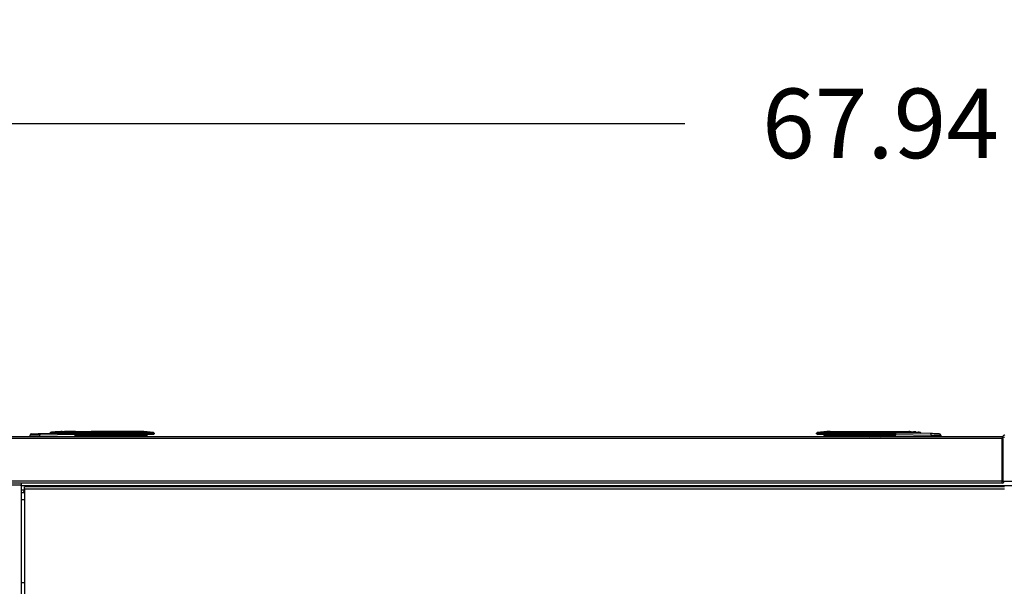
# Model space of a CAD drawing. Extents: x -5 to 267, y -6 to 207.
# Drawn here: x 98 to 125, y 189 to 204 of the extents above; entities that cross this region are included whole.
import ezdxf

# ---------------------------------------------------------------- set-up
doc = ezdxf.new("R2010")
doc.units = 0
doc.header["$LTSCALE"] = 4
doc.header["$MEASUREMENT"] = 0
doc.layers.get('0').update_dxf_attribs({"linetype": 'CONTINUOUS'})
doc.layers.get('Defpoints').update_dxf_attribs({"linetype": 'CONTINUOUS'})
doc.layers.add('BORD', color=11, linetype='CONTINUOUS')
doc.styles.add('SIM1', font='ROMANS')
doc.dimstyles.get("Standard").update_dxf_attribs({"dimtxt": 0.18, "dimasz": 0.18, "dimexe": 0.18, "dimexo": 0.0625, "dimgap": 0.09, "dimtad": 0, "dimtih": 1, "dimtoh": 1, "dimdec": 4, "dimzin": 0, "dimdsep": 46, "dimtxsty": 'Standard', "dimcen": 0.09, "dimadec": 0, "dimazin": 0, "dimtfac": 1, "dimtdec": 4, "dimtofl": 0, "dimtmove": 0, "dimatfit": 3, "dimfxl": 1, "dimtolj": 1, "dimtzin": 0, "dimarcsym": 0})

# ---------------------------------------------------------------- blocks, each defined once
blk = doc.blocks.new('*D19')
at = {"layer": 'BORD', "color": 0, "lineweight": -2, "transparency": 16777216}
for p, q in [((90.836, 192.662), (90.836, 203.027)), ((158.759, 191.545), (158.759, 203.027)), ((94.586, 201.152), (116.241, 201.152)), ((155.009, 201.152), (133.355, 201.152))]:
    blk.add_line(p, q, dxfattribs=at)
at = {"layer": 'BORD', "color": 0, "transparency": 16777216}
for points in [[(94.586, 201.777), (94.586, 200.527), (90.836, 201.152)], [(155.009, 201.777), (155.009, 200.527), (158.759, 201.152)]]:
    blk.add_solid(points, dxfattribs=at)
at = {"layer": 'Defpoints', "color": 0, "transparency": 16777216}
for p in [(158.759, 201.152), (90.836, 192.599), (158.759, 191.483)]:
    blk.add_point(p, dxfattribs=at)
at = {"layer": 'BORD', "color": 0, "transparency": 16777216, "insert": (124.798, 201.152), "char_height": 1.875, "attachment_point": 5, "style": 'SIM1'}
blk.add_mtext('\\A1;67.94 [173]', dxfattribs=at)

msp = doc.modelspace()

# ---------------------------------------------------------------- linework, layer by layer
at = {"color": 7, "linetype": 'Continuous'}
for p, q in [((124.807, 192.703, 0), (96.905, 192.703, 0)), ((124.801, 192.654, 0), (96.911, 192.654, 0)), ((98.57, 192.703, 0), (98.57, 192.743, 0)), ((99.79, 192.761, 0), (98.832, 192.746, 0)), ((98.832, 192.703, 0), (98.832, 192.746, 0)), ((98.833, 192.786, 0), (99.79, 192.801, 0)), ((99.12, 192.818, 0), (99.12, 192.798, 0)), ((99.182, 192.824, 0), (99.182, 192.825, 0)), ((99.245, 192.831, 0), (99.245, 192.83, 0)), ((99.308, 192.833, 0), (99.308, 192.835, 0)), ((99.434, 192.833, 0), (99.434, 192.84, 0)), ((99.469, 192.82, 0), (99.469, 192.831, 0)), ((99.792, 192.819, 0), (99.469, 192.82, 0)), ((99.469, 192.796, 0), (99.469, 192.82, 0)), ((99.792, 192.84, 0), (99.497, 192.84, 0)), ((99.497, 192.84, 0), (99.497, 192.833, 0)), ((99.79, 192.761, 0), (99.81, 192.761, 0)), ((99.79, 192.703, 0), (99.79, 192.761, 0)), ((99.792, 192.819, 0), (99.792, 192.84, 0)), ((99.792, 192.819, 0), (99.792, 192.798, 0)), ((99.81, 192.703, 0), (99.81, 192.761, 0)), ((99.81, 192.742, 0), (101.57, 192.742, 0)), ((101.57, 192.723, 0), (99.81, 192.723, 0)), ((99.851, 192.781, 0), (99.843, 192.781, 0)), ((99.851, 192.785, 0), (99.851, 192.781, 0)), ((99.871, 192.781, 0), (99.851, 192.781, 0)), ((99.871, 192.761, 0), (99.86, 192.761, 0)), ((100.217, 192.84, 0), (99.868, 192.818, 0)), ((99.869, 192.795, 0), (99.871, 192.785, 0)), ((99.871, 192.781, 0), (99.871, 192.785, 0)), ((100.217, 192.781, 0), (99.871, 192.781, 0)), ((99.871, 192.781, 0), (99.871, 192.761, 0)), ((100.217, 192.761, 0), (99.871, 192.761, 0)), ((100.018, 192.742, 0), (100.018, 192.761, 0)), ((100.029, 192.753, 0), (100.018, 192.753, 0)), ((100.029, 192.742, 0), (100.029, 192.753, 0)), ((100.23, 192.707, 0), (100.2, 192.703, 0)), ((100.217, 192.818, 0), (100.217, 192.84, 0)), ((101.552, 192.84, 0), (100.217, 192.84, 0)), ((100.217, 192.84, 0), (100.217, 192.84, 0)), ((100.217, 192.798, 0), (100.217, 192.818, 0)), ((100.217, 192.798, 0), (100.217, 192.781, 0)), ((101.656, 192.781, 0), (100.217, 192.781, 0)), ((100.217, 192.761, 0), (100.217, 192.781, 0)), ((101.655, 192.761, 0), (100.217, 192.761, 0)), ((100.482, 192.703, 0), (100.452, 192.707, 0)), ((101.552, 192.84, 0), (101.552, 192.822, 0)), ((101.656, 192.82, 0), (101.552, 192.822, 0)), ((101.553, 192.802, 0), (101.656, 192.801, 0)), ((101.57, 192.742, 0), (101.57, 192.723, 0)), ((101.57, 192.742, 0), (101.707, 192.742, 0)), ((101.57, 192.703, 0), (101.57, 192.723, 0)), ((101.57, 192.723, 0), (101.727, 192.723, 0)), ((101.898, 192.761, 0), (101.655, 192.761, 0)), ((101.656, 192.801, 0), (101.656, 192.781, 0)), ((101.918, 192.781, 0), (101.656, 192.781, 0)), ((101.727, 192.723, 0), (101.727, 192.703, 0)), ((101.901, 192.818, 0), (101.901, 192.817, 0)), ((101.918, 192.798, 0), (101.918, 192.781, 0)), ((119.795, 192.781, 0), (119.795, 192.798, 0)), ((120.057, 192.781, 0), (119.795, 192.781, 0)), ((119.812, 192.817, 0), (119.812, 192.818, 0)), ((120.058, 192.761, 0), (119.815, 192.761, 0)), ((120.143, 192.723, 0), (119.986, 192.723, 0)), ((119.986, 192.723, 0), (119.986, 192.703, 0)), ((120.143, 192.742, 0), (120.006, 192.742, 0)), ((120.161, 192.822, 0), (120.057, 192.82, 0)), ((120.16, 192.802, 0), (120.057, 192.801, 0)), ((120.057, 192.781, 0), (120.057, 192.801, 0)), ((121.496, 192.781, 0), (120.057, 192.781, 0)), ((121.496, 192.761, 0), (120.058, 192.761, 0)), ((120.143, 192.723, 0), (120.143, 192.742, 0)), ((121.903, 192.742, 0), (120.143, 192.742, 0)), ((120.143, 192.703, 0), (120.143, 192.723, 0)), ((120.143, 192.723, 0), (121.903, 192.723, 0)), ((120.161, 192.84, 0), (120.161, 192.822, 0)), ((120.161, 192.84, 0), (121.496, 192.84, 0)), ((121.23, 192.703, 0), (121.26, 192.707, 0)), ((121.483, 192.707, 0), (121.513, 192.703, 0)), ((121.496, 192.84, 0), (121.496, 192.818, 0)), ((121.496, 192.84, 0), (121.845, 192.818, 0)), ((121.496, 192.84, 0), (121.496, 192.84, 0)), ((121.496, 192.798, 0), (121.496, 192.818, 0)), ((121.496, 192.781, 0), (121.496, 192.798, 0)), ((121.842, 192.781, 0), (121.496, 192.781, 0)), ((121.496, 192.761, 0), (121.496, 192.781, 0)), ((121.842, 192.761, 0), (121.496, 192.761, 0)), ((121.684, 192.753, 0), (121.684, 192.742, 0)), ((121.695, 192.753, 0), (121.684, 192.753, 0)), ((121.695, 192.761, 0), (121.695, 192.742, 0)), ((121.842, 192.785, 0), (121.843, 192.795, 0)), ((121.842, 192.781, 0), (121.842, 192.785, 0)), ((121.842, 192.761, 0), (121.842, 192.781, 0)), ((121.862, 192.781, 0), (121.842, 192.781, 0)), ((121.853, 192.761, 0), (121.842, 192.761, 0)), ((121.862, 192.785, 0), (121.862, 192.781, 0)), ((121.862, 192.781, 0), (121.87, 192.781, 0)), ((121.903, 192.703, 0), (121.903, 192.761, 0)), ((121.923, 192.761, 0), (121.903, 192.761, 0)), ((121.921, 192.818, 0), (121.921, 192.84, 0)), ((121.921, 192.84, 0), (122.216, 192.84, 0)), ((122.88, 192.786, 0), (121.923, 192.801, 0)), ((121.923, 192.703, 0), (121.923, 192.761, 0)), ((121.923, 192.761, 0), (122.881, 192.746, 0)), ((122.216, 192.84, 0), (122.216, 192.833, 0)), ((122.244, 192.831, 0), (122.244, 192.82, 0)), ((122.244, 192.796, 0), (122.244, 192.82, 0)), ((122.279, 192.833, 0), (122.279, 192.84, 0)), ((122.468, 192.831, 0), (122.468, 192.83, 0)), ((122.531, 192.824, 0), (122.531, 192.825, 0)), ((122.881, 192.746, 0), (122.881, 192.703, 0)), ((123.143, 192.743, 0), (123.143, 192.703, 0)), ((124.801, 192.654, 0), (124.807, 192.655, 0)), ((124.801, 191.502, 0), (124.801, 192.654, 0)), ((124.806, 192.654, 0), (124.801, 192.654, 0)), ((124.806, 192.654, 0), (124.806, 192.655, 0)), ((124.806, 191.501, 0), (124.806, 192.654, 0)), ((124.807, 192.655, 0), (124.807, 192.703, 0)), ((124.807, 192.655, 0), (124.808, 192.654, 0)), ((124.808, 192.654, 0), (124.808, 191.502, 0)), ((124.816, 192.654, 0), (124.808, 192.654, 0)), ((124.816, 192.658, 0), (124.816, 191.499, 0)), ((124.84, 192.691, 0), (124.864, 192.691, 0)), ((124.808, 192.203, 0), (124.806, 192.203, 0)), ((124.808, 192.024, 0), (124.806, 192.024, 0)), ((124.808, 191.964, 0), (124.806, 191.964, 0)), ((98.333, 191.453, 0), (96.862, 191.453, 0)), ((98.333, 191.394, 0), (96.862, 191.394, 0)), ((124.801, 191.502, 0), (96.911, 191.502, 0)), ((124.8, 191.453, 0), (98.333, 191.453, 0)), ((98.333, 191.453, 0), (98.333, 191.394, 0)), ((98.333, 191.38, 0), (98.333, 191.394, 0)), ((145.833, 191.38, 0), (98.333, 191.38, 0)), ((98.333, 191.38, 0), (98.333, 166.074, 0)), ((124.863, 191.35, 0), (98.418, 191.35, 0)), ((98.418, 191.292, 0), (98.418, 191.35, 0)), ((124.801, 191.501, 0), (124.807, 191.501, 0)), ((145.833, 191.499, 0), (124.801, 191.499, 0)), ((124.807, 191.501, 0), (124.808, 191.502, 0)), ((124.807, 191.499, 0), (124.807, 191.501, 0)), ((124.816, 191.502, 0), (124.808, 191.502, 0)), ((98.418, 191.26, 0), (98.333, 191.26, 0)), ((98.418, 191.258, 0), (98.333, 191.258, 0)), ((98.333, 191.199, 0), (98.418, 191.199, 0)), ((98.407, 191.251, 0), (98.386, 191.258, 0)), ((98.407, 191.251, 0), (98.387, 191.199, 0)), ((98.418, 191.247, 0), (98.407, 191.251, 0)), ((98.418, 191.292, 0), (98.418, 188.374, 0)), ((124.86, 191.292, 0), (98.418, 191.292, 0)), ((98.418, 190.999, 0), (98.333, 190.999, 0)), ((98.333, 188.769, 0), (98.418, 188.769, 0))]:
    msp.add_line(p, q, dxfattribs=at)
for centre, radius, start, end in [((98.609, 192.743, 0), 0.0394, 90.9, 180), ((99.039, 192.759, 0), 0.207, 172.7159, 183.6097), ((99.123, 192.798, 0), 0.0197, 97.2742, 180), ((99.123, 192.778, 0), 0.0198, 97.1577, 143.6995), ((99.469, 190.084, 0), 2.756, 95.986, 97.2742), ((99.469, 190.084, 0), 2.756, 93.3578, 94.6707), ((99.469, 190.084, 0), 2.756, 90.7367, 92.0467), ((99.79, 192.781, 0), 0.0197, 0, 90.9), ((99.862, 192.78, 0), 0.0185, 176.1887, 265.598), ((99.861, 192.785, 0), 0.00979, 97.1858, 179.8054), ((99.871, 192.781, 0), 0.0197, 180, 270), ((101.552, 190.084, 0), 2.756, 82.7258, 90), ((101.413, 192.805, 0), 0.14, 358.6011, 6.6133), ((101.554, 192.776, 0), 0.102, 351.6583, 2.7631), ((101.527, 192.809, 0), 0.129, 356.3111, 4.9667), ((101.707, 192.723, 0), 0.0197, 0, 90), ((101.898, 192.781, 0), 0.0197, 270, 360), ((101.898, 192.798, 0), 0.0197, 0, 82.7258), ((101.898, 192.798, 0), 0.0197, 0.005, 82.7327), ((119.815, 192.798, 0), 0.0197, 97.2742, 180), ((119.815, 192.798, 0), 0.0197, 97.2673, 179.995), ((119.815, 192.781, 0), 0.0197, 180, 270), ((120.161, 190.084, 0), 2.756, 90, 97.2742), ((120.006, 192.723, 0), 0.0197, 90, 180), ((120.186, 192.809, 0), 0.129, 175.0333, 183.6889), ((120.159, 192.776, 0), 0.102, 177.2369, 188.3417), ((120.3, 192.805, 0), 0.14, 173.3868, 181.3989), ((121.842, 192.781, 0), 0.0197, 270, 0), ((121.852, 192.785, 0), 0.00979, 0.1946, 82.8142), ((121.851, 192.78, 0), 0.0185, 274.4019, 3.8113), ((121.923, 192.781, 0), 0.0197, 89.1, 180), ((122.244, 190.084, 0), 2.756, 87.9533, 89.2633), ((122.244, 190.084, 0), 2.756, 85.3293, 86.6422), ((122.244, 190.084, 0), 2.756, 82.7258, 84.014), ((122.59, 192.798, 0), 0.0197, 360, 82.7258), ((122.59, 192.778, 0), 0.0198, 37.0304, 82.8324), ((122.674, 192.759, 0), 0.207, 356.3903, 7.2841), ((123.104, 192.743, 0), 0.0394, 0, 89.1), ((124.807, 192.654, 0), 0.049, 22.0842, 90), ((124.807, 191.502, 0), 0.049, 270, 0)]:
    msp.add_arc(centre, radius, start, end, dxfattribs=at)
for centre, ratio, start_param, end_param in [((124.807, 192.654, 0), 0.123899, 0, 1.570796), ((124.8, 191.502, 0), 0.020408, 3.141593, 4.712389)]:
    msp.add_ellipse(centre, major_axis=(0, 0.049), ratio=ratio, start_param=start_param, end_param=end_param, dxfattribs=at)
for points, knots in [([(98.832, 192.746, 0), (98.797, 192.746, 0), (98.728, 192.745, 0), (98.641, 192.744, 0), (98.581, 192.743, 0), (98.573, 192.743, 0), (98.57, 192.743, 0)], [0, 0, 0, 0, 0.25, 0.499998, 0.756326, 1, 1, 1, 1]), ([(98.608, 192.782, 0), (98.612, 192.782, 0), (98.618, 192.782, 0), (98.67, 192.783, 0), (98.744, 192.784, 0), (98.803, 192.785, 0), (98.833, 192.786, 0)], [0, 0, 0, 0, 0.25, 0.499999, 0.749999, 1, 1, 1, 1]), ([(99.139, 192.799, 0), (99.137, 192.799, 0), (99.134, 192.798, 0), (99.13, 192.798, 0), (99.127, 192.798, 0), (99.124, 192.797, 0), (99.122, 192.797, 0), (99.121, 192.798, 0), (99.12, 192.798, 0), (99.12, 192.798, 0)], [0, 0, 0, 0, 0.24648, 0.367042, 0.486738, 0.612368, 0.736526, 0.870397, 1, 1, 1, 1]), ([(99.469, 192.82, 0), (99.438, 192.82, 0), (99.375, 192.819, 0), (99.286, 192.814, 0), (99.218, 192.808, 0), (99.17, 192.803, 0), (99.149, 192.8, 0), (99.139, 192.799, 0)], [0, 0, 0, 0, 0.277831, 0.569903, 0.808673, 0.903728, 1, 1, 1, 1]), ([(99.245, 192.83, 0), (99.244, 192.83, 0), (99.243, 192.829, 0), (99.236, 192.828, 0), (99.226, 192.827, 0), (99.215, 192.826, 0), (99.207, 192.825, 0), (99.199, 192.825, 0), (99.19, 192.824, 0), (99.183, 192.824, 0), (99.182, 192.824, 0), (99.182, 192.824, 0)], [0, 0, 0, 0, 0.123027, 0.24581, 0.371333, 0.497447, 0.566191, 0.634904, 0.751015, 0.876256, 1, 1, 1, 1]), ([(99.371, 192.836, 0), (99.37, 192.836, 0), (99.37, 192.835, 0), (99.366, 192.835, 0), (99.361, 192.834, 0), (99.352, 192.834, 0), (99.341, 192.833, 0), (99.333, 192.833, 0), (99.325, 192.832, 0), (99.316, 192.832, 0), (99.311, 192.832, 0), (99.308, 192.833, 0), (99.308, 192.833, 0), (99.308, 192.833, 0)], [0, 0, 0, 0, 0.107153, 0.17388, 0.249235, 0.375379, 0.497487, 0.562945, 0.628403, 0.750604, 0.871965, 0.935961, 1, 1, 1, 1]), ([(99.469, 192.831, 0), (99.467, 192.831, 0), (99.463, 192.831, 0), (99.456, 192.831, 0), (99.45, 192.831, 0), (99.444, 192.831, 0), (99.44, 192.831, 0), (99.436, 192.832, 0), (99.434, 192.832, 0), (99.434, 192.833, 0), (99.434, 192.833, 0)], [0, 0, 0, 0, 0.122371, 0.244763, 0.372281, 0.49988, 0.622574, 0.745378, 0.872644, 1, 1, 1, 1]), ([(99.497, 192.833, 0), (99.496, 192.833, 0), (99.495, 192.832, 0), (99.489, 192.831, 0), (99.48, 192.831, 0), (99.473, 192.831, 0), (99.469, 192.831, 0)], [0, 0, 0, 0, 0.2525668, 0.5048808, 0.7633083, 1, 1, 1, 1]), ([(99.79, 192.801, 0), (99.79, 192.8, 0), (99.79, 192.799, 0), (99.79, 192.79, 0), (99.79, 192.777, 0), (99.79, 192.767, 0), (99.79, 192.761, 0)], [0, 0, 0, 0, 0.249888, 0.499768, 0.749851, 1, 1, 1, 1]), ([(99.792, 192.84, 0), (99.818, 192.84, 0), (99.87, 192.84, 0), (99.948, 192.84, 0), (100.024, 192.84, 0), (100.091, 192.84, 0), (100.147, 192.84, 0), (100.187, 192.84, 0), (100.211, 192.84, 0), (100.215, 192.84, 0), (100.217, 192.84, 0)], [0, 0, 0, 0, 0.116315, 0.239531, 0.367867, 0.498996, 0.63027, 0.759022, 0.882881, 1, 1, 1, 1]), ([(99.868, 192.818, 0), (99.867, 192.818, 0), (99.865, 192.818, 0), (99.852, 192.818, 0), (99.836, 192.819, 0), (99.823, 192.819, 0), (99.808, 192.819, 0), (99.797, 192.819, 0), (99.792, 192.819, 0)], [0, 0, 0, 0, 0.251252, 0.500498, 0.625358, 0.750123, 0.875064, 1, 1, 1, 1]), ([(99.807, 192.79, 0), (99.809, 192.791, 0), (99.819, 192.791, 0), (99.829, 192.793, 0), (99.837, 192.795, 0), (99.842, 192.796, 0), (99.846, 192.797, 0), (99.85, 192.798, 0), (99.851, 192.798, 0), (99.851, 192.798, 0)], [0, 0, 0, 0, 0.087568, 0.378952, 0.47345, 0.530084, 0.684125, 0.851902, 1, 1, 1, 1]), ([(99.81, 192.781, 0), (99.81, 192.781, 0), (99.81, 192.78, 0), (99.81, 192.776, 0), (99.81, 192.769, 0), (99.81, 192.764, 0), (99.81, 192.761, 0)], [0, 0, 0, 0, 0.249894, 0.499767, 0.749844, 1, 1, 1, 1]), ([(99.843, 192.781, 0), (99.842, 192.781, 0), (99.838, 192.78, 0), (99.831, 192.776, 0), (99.821, 192.768, 0), (99.813, 192.761, 0), (99.81, 192.758, 0)], [0, 0, 0, 0, 0.165048, 0.351741, 0.720271, 1, 1, 1, 1]), ([(99.86, 192.761, 0), (99.856, 192.761, 0), (99.846, 192.76, 0), (99.829, 192.754, 0), (99.817, 192.75, 0), (99.811, 192.748, 0)], [0, 0, 0, 0, 0.307407, 0.651568, 1, 1, 1, 1]), ([(99.868, 192.818, 0), (99.866, 192.817, 0), (99.861, 192.816, 0), (99.856, 192.812, 0), (99.852, 192.805, 0), (99.851, 192.801, 0), (99.851, 192.798, 0)], [0, 0, 0, 0, 0.241677, 0.5, 0.758323, 1, 1, 1, 1]), ([(99.851, 192.798, 0), (99.851, 192.798, 0), (99.851, 192.798, 0), (99.851, 192.798, 0), (99.851, 192.798, 0), (99.851, 192.798, 0), (99.851, 192.798, 0), (99.851, 192.794, 0), (99.851, 192.792, 0)], [0, 0, 0, 0, 0.020102, 0.056035, 0.175396, 0.350817, 0.701499, 1, 1, 1, 1]), ([(99.851, 192.785, 0), (99.851, 192.785, 0), (99.852, 192.784, 0), (99.856, 192.784, 0), (99.863, 192.784, 0), (99.868, 192.785, 0), (99.871, 192.785, 0)], [0, 0, 0, 0, 0.249526, 0.499811, 0.750563, 1, 1, 1, 1]), ([(99.86, 192.795, 0), (99.861, 192.801, 0), (99.864, 192.814, 0), (99.867, 192.817, 0), (99.868, 192.818, 0)], [0, 0, 0, 0, 0.499603, 1, 1, 1, 1]), ([(99.869, 192.795, 0), (99.868, 192.794, 0), (99.866, 192.794, 0), (99.864, 192.794, 0), (99.862, 192.794, 0), (99.861, 192.794, 0), (99.86, 192.794, 0), (99.86, 192.794, 0), (99.86, 192.795, 0)], [0, 0, 0, 0, 0.2492112, 0.375083, 0.5001914, 0.6245481, 0.7507038, 1, 1, 1, 1]), ([(100.217, 192.818, 0), (100.159, 192.817, 0), (100.043, 192.815, 0), (99.927, 192.801, 0), (99.869, 192.795, 0)], [0, 0, 0, 0, 0.500397, 1, 1, 1, 1]), ([(99.871, 192.785, 0), (99.909, 192.789, 0), (99.984, 192.796, 0), (100.1, 192.798, 0), (100.178, 192.798, 0), (100.217, 192.798, 0)], [0, 0, 0, 0, 0.328913, 0.658751, 1, 1, 1, 1]), ([(101.552, 192.822, 0), (101.329, 192.82, 0), (100.885, 192.818, 0), (100.44, 192.818, 0), (100.217, 192.818, 0)], [0, 0, 0, 0, 0.50017, 1, 1, 1, 1]), ([(100.217, 192.798, 0), (100.434, 192.798, 0), (100.88, 192.799, 0), (101.325, 192.801, 0), (101.553, 192.802, 0)], [0, 0, 0, 0, 0.487838, 1, 1, 1, 1]), ([(101.901, 192.817, 0), (101.897, 192.817, 0), (101.89, 192.816, 0), (101.834, 192.816, 0), (101.753, 192.817, 0), (101.688, 192.819, 0), (101.656, 192.82, 0)], [0, 0, 0, 0, 0.249967, 0.499954, 0.749952, 1, 1, 1, 1]), ([(101.656, 192.801, 0), (101.692, 192.8, 0), (101.762, 192.798, 0), (101.847, 192.796, 0), (101.906, 192.796, 0), (101.914, 192.797, 0), (101.918, 192.798, 0)], [0, 0, 0, 0, 0.260698, 0.500032, 0.74721, 1, 1, 1, 1]), ([(120.057, 192.801, 0), (120.021, 192.8, 0), (119.951, 192.798, 0), (119.866, 192.796, 0), (119.807, 192.796, 0), (119.799, 192.797, 0), (119.795, 192.798, 0)], [0, 0, 0, 0, 0.260611, 0.500009, 0.74714, 1, 1, 1, 1]), ([(120.057, 192.82, 0), (120.025, 192.819, 0), (119.96, 192.817, 0), (119.879, 192.816, 0), (119.823, 192.816, 0), (119.816, 192.817, 0), (119.812, 192.817, 0)], [0, 0, 0, 0, 0.250006, 0.500024, 0.750008, 1, 1, 1, 1]), ([(121.496, 192.798, 0), (121.278, 192.798, 0), (120.833, 192.799, 0), (120.388, 192.801, 0), (120.16, 192.802, 0)], [0, 0, 0, 0, 0.487841, 1, 1, 1, 1]), ([(121.496, 192.818, 0), (121.273, 192.818, 0), (120.828, 192.818, 0), (120.383, 192.82, 0), (120.161, 192.822, 0)], [0, 0, 0, 0, 0.49983, 1, 1, 1, 1]), ([(121.496, 192.84, 0), (121.498, 192.84, 0), (121.501, 192.84, 0), (121.526, 192.84, 0), (121.566, 192.84, 0), (121.621, 192.84, 0), (121.689, 192.84, 0), (121.764, 192.84, 0), (121.843, 192.84, 0), (121.895, 192.84, 0), (121.921, 192.84, 0)], [0, 0, 0, 0, 0.117119, 0.240978, 0.36973, 0.501004, 0.632133, 0.760469, 0.883685, 1, 1, 1, 1]), ([(121.843, 192.795, 0), (121.786, 192.801, 0), (121.67, 192.815, 0), (121.554, 192.817, 0), (121.496, 192.818, 0)], [0, 0, 0, 0, 0.499603, 1, 1, 1, 1]), ([(121.842, 192.785, 0), (121.804, 192.789, 0), (121.728, 192.796, 0), (121.613, 192.798, 0), (121.535, 192.798, 0), (121.496, 192.798, 0)], [0, 0, 0, 0, 0.328859, 0.6587, 1, 1, 1, 1]), ([(121.862, 192.785, 0), (121.862, 192.785, 0), (121.861, 192.784, 0), (121.856, 192.784, 0), (121.85, 192.784, 0), (121.845, 192.785, 0), (121.842, 192.785, 0)], [0, 0, 0, 0, 0.249538, 0.499669, 0.750259, 1, 1, 1, 1]), ([(121.853, 192.795, 0), (121.853, 192.794, 0), (121.853, 192.794, 0), (121.852, 192.794, 0), (121.85, 192.794, 0), (121.847, 192.794, 0), (121.845, 192.794, 0), (121.843, 192.795, 0)], [0, 0, 0, 0, 0.2496285, 0.3758596, 0.500307, 0.7501634, 1, 1, 1, 1]), ([(121.845, 192.818, 0), (121.846, 192.817, 0), (121.849, 192.814, 0), (121.852, 192.801, 0), (121.853, 192.795, 0)], [0, 0, 0, 0, 0.500397, 1, 1, 1, 1]), ([(121.862, 192.798, 0), (121.862, 192.801, 0), (121.861, 192.805, 0), (121.857, 192.812, 0), (121.852, 192.816, 0), (121.847, 192.817, 0), (121.845, 192.818, 0)], [0, 0, 0, 0, 0.241677, 0.5, 0.758323, 1, 1, 1, 1]), ([(121.921, 192.818, 0), (121.911, 192.818, 0), (121.891, 192.818, 0), (121.866, 192.818, 0), (121.848, 192.818, 0), (121.846, 192.818, 0), (121.845, 192.818, 0)], [0, 0, 0, 0, 0.250199, 0.5, 0.749801, 1, 1, 1, 1]), ([(121.903, 192.748, 0), (121.897, 192.75, 0), (121.884, 192.754, 0), (121.867, 192.76, 0), (121.857, 192.761, 0), (121.853, 192.761, 0)], [0, 0, 0, 0, 0.369458, 0.702447, 1, 1, 1, 1]), ([(121.862, 192.798, 0), (121.862, 192.798, 0), (121.862, 192.798, 0), (121.862, 192.8, 0), (121.862, 192.794, 0), (121.862, 192.792, 0)], [0, 0, 0, 0, 0.020184, 0.701498, 1, 1, 1, 1]), ([(121.903, 192.758, 0), (121.9, 192.761, 0), (121.892, 192.768, 0), (121.882, 192.776, 0), (121.874, 192.78, 0), (121.871, 192.781, 0), (121.87, 192.781, 0)], [0, 0, 0, 0, 0.280144, 0.648398, 0.82662, 1, 1, 1, 1]), ([(121.903, 192.781, 0), (121.903, 192.781, 0), (121.903, 192.78, 0), (121.903, 192.776, 0), (121.903, 192.769, 0), (121.903, 192.764, 0), (121.903, 192.761, 0)], [0, 0, 0, 0, 0.249894, 0.499767, 0.749844, 1, 1, 1, 1]), ([(122.244, 192.82, 0), (122.208, 192.82, 0), (122.136, 192.82, 0), (122.029, 192.818, 0), (121.956, 192.818, 0), (121.921, 192.818, 0)], [0, 0, 0, 0, 0.330303, 0.669737, 1, 1, 1, 1]), ([(121.921, 192.8, 0), (121.921, 192.802, 0), (121.921, 192.806, 0), (121.921, 192.812, 0), (121.921, 192.816, 0), (121.921, 192.817, 0), (121.921, 192.818, 0)], [0, 0, 0, 0, 0.182407, 0.46092, 0.739434, 1, 1, 1, 1]), ([(121.923, 192.801, 0), (121.923, 192.8, 0), (121.923, 192.799, 0), (121.923, 192.79, 0), (121.923, 192.777, 0), (121.923, 192.767, 0), (121.923, 192.761, 0)], [0, 0, 0, 0, 0.249888, 0.499768, 0.749851, 1, 1, 1, 1]), ([(122.244, 192.831, 0), (122.24, 192.831, 0), (122.233, 192.831, 0), (122.224, 192.831, 0), (122.217, 192.832, 0), (122.217, 192.833, 0), (122.216, 192.833, 0)], [0, 0, 0, 0, 0.236707, 0.495119, 0.747433, 1, 1, 1, 1]), ([(122.279, 192.833, 0), (122.279, 192.833, 0), (122.279, 192.832, 0), (122.275, 192.832, 0), (122.27, 192.831, 0), (122.263, 192.831, 0), (122.257, 192.831, 0), (122.25, 192.831, 0), (122.246, 192.831, 0), (122.244, 192.831, 0)], [0, 0, 0, 0, 0.153015, 0.285343, 0.501163, 0.628563, 0.755935, 0.877957, 1, 1, 1, 1]), ([(122.574, 192.799, 0), (122.555, 192.801, 0), (122.521, 192.805, 0), (122.474, 192.81, 0), (122.43, 192.813, 0), (122.378, 192.817, 0), (122.315, 192.819, 0), (122.268, 192.82, 0), (122.244, 192.82, 0)], [0, 0, 0, 0, 0.173418, 0.309851, 0.426885, 0.571242, 0.782603, 1, 1, 1, 1]), ([(122.342, 192.836, 0), (122.343, 192.836, 0), (122.343, 192.835, 0), (122.347, 192.835, 0), (122.352, 192.834, 0), (122.361, 192.834, 0), (122.372, 192.833, 0), (122.38, 192.833, 0), (122.388, 192.832, 0), (122.397, 192.832, 0), (122.402, 192.832, 0), (122.405, 192.833, 0), (122.405, 192.833, 0), (122.405, 192.833, 0)], [0, 0, 0, 0, 0.107154, 0.173884, 0.249243, 0.376292, 0.4975, 0.563959, 0.628388, 0.75061, 0.871968, 0.935216, 1, 1, 1, 1]), ([(122.468, 192.83, 0), (122.469, 192.83, 0), (122.469, 192.829, 0), (122.473, 192.829, 0), (122.478, 192.828, 0), (122.486, 192.827, 0), (122.493, 192.826, 0), (122.498, 192.826, 0), (122.501, 192.826, 0), (122.506, 192.825, 0), (122.514, 192.825, 0), (122.523, 192.824, 0), (122.53, 192.824, 0), (122.531, 192.824, 0), (122.531, 192.824, 0)], [0, 0, 0, 0, 0.116327, 0.179617, 0.246175, 0.371549, 0.45757, 0.483536, 0.498065, 0.568912, 0.635056, 0.751514, 0.87636, 1, 1, 1, 1]), ([(122.593, 192.798, 0), (122.592, 192.798, 0), (122.592, 192.798, 0), (122.591, 192.797, 0), (122.588, 192.797, 0), (122.586, 192.798, 0), (122.583, 192.798, 0), (122.58, 192.798, 0), (122.577, 192.799, 0), (122.575, 192.799, 0), (122.574, 192.799, 0)], [0, 0, 0, 0, 0.132851, 0.263177, 0.38753, 0.512969, 0.632252, 0.753006, 0.920006, 1, 1, 1, 1]), ([(122.593, 192.818, 0), (122.593, 192.817, 0), (122.593, 192.815, 0), (122.593, 192.805, 0), (122.593, 192.799, 0), (122.593, 192.798, 0), (122.593, 192.798, 0), (122.593, 192.798, 0), (122.593, 192.798, 0), (122.593, 192.798, 0), (122.593, 192.798, 0), (122.593, 192.798, 0)], [0, 0, 0, 0, 0.499997, 0.968598, 0.992076, 0.997982, 0.999477, 0.99986, 0.99996, 0.999996, 1, 1, 1, 1]), ([(123.105, 192.782, 0), (123.101, 192.782, 0), (123.095, 192.782, 0), (123.043, 192.783, 0), (122.969, 192.784, 0), (122.909, 192.785, 0), (122.88, 192.786, 0)], [0, 0, 0, 0, 0.25, 0.499999, 0.749999, 1, 1, 1, 1]), ([(122.881, 192.746, 0), (122.916, 192.746, 0), (122.985, 192.745, 0), (123.072, 192.744, 0), (123.132, 192.743, 0), (123.14, 192.743, 0), (123.143, 192.743, 0)], [0, 0, 0, 0, 0.25, 0.499998, 0.756328, 1, 1, 1, 1]), ([(124.874, 192.749, 0), (124.867, 192.748, 0), (124.852, 192.746, 0), (124.833, 192.733, 0), (124.82, 192.716, 0), (124.819, 192.704, 0), (124.818, 192.7, 0)], [0, 0, 0, 0, 0.278499, 0.556997, 0.835496, 1, 1, 1, 1])]:
    msp.add_open_spline(points, degree=3, knots=knots, dxfattribs=at)
msp.add_open_spline([(121.921, 192.798, 0), (121.913, 192.798, 0), (121.898, 192.798, 0), (121.878, 192.798, 0), (121.865, 192.798, 0), (121.863, 192.798, 0), (121.862, 192.798, 0)], degree=3, dxfattribs=at)

# ---------------------------------------------------------------- dimensions: what is measured, and where the dimension line sits
at = {"layer": 'BORD', "color": 0}
dim = msp.add_linear_dim(base=(158.759, 201.152, 0), p1=(90.836, 192.599, 0), p2=(158.759, 191.483, 0), dimstyle='Standard', override={"dimscale": 1.25, "dimtxt": 1.5, "dimasz": 3, "dimexe": 1.5, "dimexo": 0.05, "dimgap": 0.06, "dimdec": 2, "dimrnd": 0.0625, "dimzin": 1, "dimtxsty": 'SIM1', "dimtdec": 3, "dimtzin": 1}, dxfattribs=at)
dim.commit()
dim.dimension.update_dxf_attribs({"geometry": '*D19', "text_midpoint": (124.798, 201.152, 0), "dimtype": 160})

doc.saveas('drawing.dxf')
